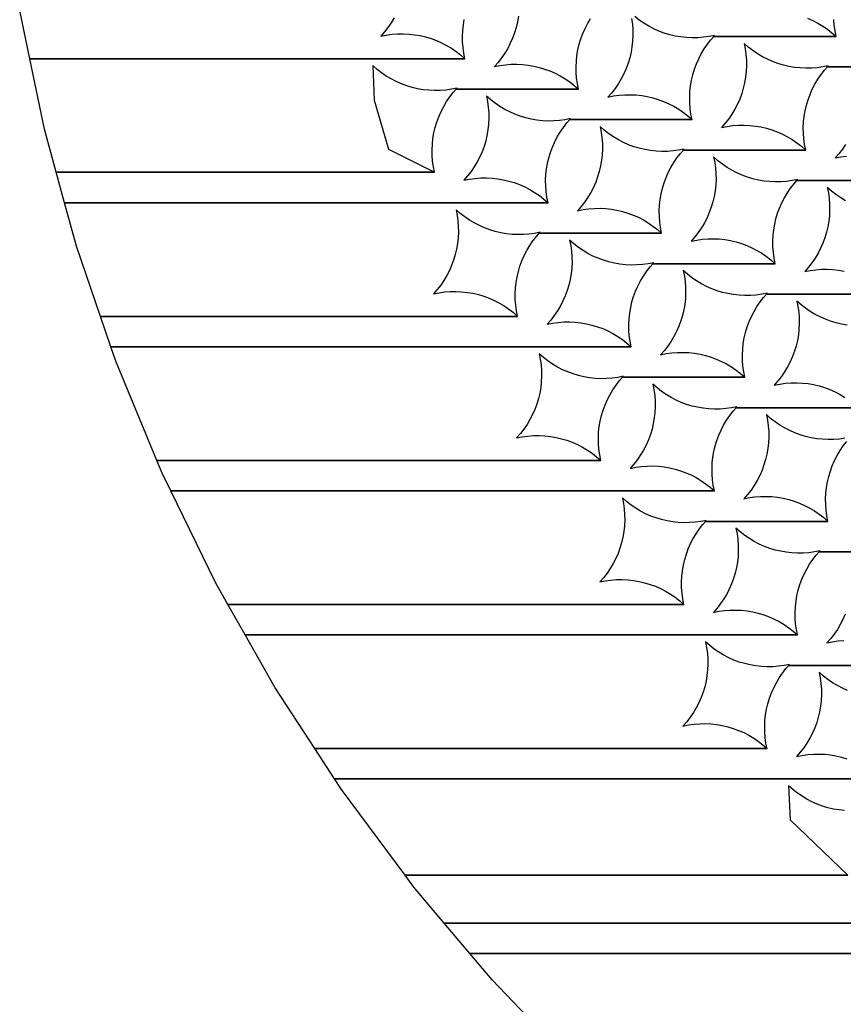
# Model space of a CAD drawing. Units: millimetres. Extents: x -198384 to 15940, y -21376 to 380741.
# Drawn here: x -3943 to -3754, y 7631 to 7857 of the extents above; entities that cross this region are included whole.
import ezdxf

# ---------------------------------------------------------------- set-up
doc = ezdxf.new("R2010")
doc.units = ezdxf.units.MM
doc.layers.add('design', color=1, linetype='Continuous')

msp = doc.modelspace()

# ---------------------------------------------------------------- linework, layer by layer
at = {"layer": 'design'}
for points in [[(-3857.08, 7857.72), (-3857.75, 7856.6), (-3858.48, 7855.53), (-3859.28, 7854.5), (-3860.14, 7853.52), (-3858.86, 7853.78), (-3857.57, 7853.96), (-3856.28, 7854.05), (-3854.98, 7854.07), (-3853.68, 7854.01), (-3852.38, 7853.87), (-3851.1, 7853.65), (-3849.83, 7853.35), (-3848.59, 7852.97), (-3847.37, 7852.52), (-3846.18, 7852), (-3845.02, 7851.4), (-3843.9, 7850.74), (-3842.83, 7850), (-3841.8, 7849.21), (-3840.82, 7848.35), (-3940.72, 7848.35), (-3943.03, 7859.43)], [(-3828.54, 7858.1), (-3828.76, 7856.81), (-3829.06, 7855.55), (-3829.43, 7854.3), (-3829.88, 7853.08), (-3830.41, 7851.89), (-3831, 7850.73), (-3831.67, 7849.62), (-3832.4, 7848.54), (-3833.2, 7847.51), (-3834.06, 7846.54), (-3832.78, 7846.79), (-3831.49, 7846.97), (-3830.2, 7847.07), (-3828.9, 7847.08), (-3827.6, 7847.02), (-3826.3, 7846.88), (-3825.02, 7846.66), (-3823.75, 7846.36), (-3822.51, 7845.99), (-3821.29, 7845.54), (-3820.1, 7845.01), (-3818.94, 7844.42), (-3817.82, 7843.75), (-3816.75, 7843.02), (-3815.72, 7842.22), (-3814.74, 7841.36), (-3842.83, 7841.36), (-3842.63, 7841.59), (-3843.91, 7841.33), (-3845.2, 7841.15), (-3846.49, 7841.06), (-3847.8, 7841.04), (-3849.1, 7841.1), (-3850.39, 7841.24), (-3851.67, 7841.46), (-3852.94, 7841.76), (-3854.18, 7842.13), (-3855.41, 7842.58), (-3856.6, 7843.11), (-3857.75, 7843.71), (-3858.87, 7844.37), (-3859.95, 7845.11), (-3860.97, 7845.9), (-3861.95, 7846.76), (-3861.63, 7838.86), (-3858.37, 7827.62), (-3847.81, 7822.27), (-3934.62, 7822.27), (-3937.34, 7832.15), (-3940.72, 7848.35), (-3840.82, 7848.35), (-3841.08, 7849.62), (-3841.25, 7850.91), (-3841.35, 7852.21), (-3841.37, 7853.51), (-3841.31, 7854.81), (-3841.17, 7856.1), (-3840.95, 7857.39)], [(-3802.55, 7857.59), (-3802.37, 7856.3), (-3802.27, 7855), (-3802.25, 7853.7), (-3802.32, 7852.4), (-3802.46, 7851.11), (-3802.68, 7849.83), (-3802.98, 7848.56), (-3803.35, 7847.31), (-3803.8, 7846.09), (-3804.33, 7844.9), (-3804.92, 7843.75), (-3805.59, 7842.63), (-3806.32, 7841.55), (-3807.12, 7840.52), (-3807.98, 7839.55), (-3806.7, 7839.8), (-3805.41, 7839.98), (-3804.12, 7840.08), (-3802.82, 7840.09), (-3801.52, 7840.03), (-3800.22, 7839.89), (-3798.94, 7839.67), (-3797.67, 7839.37), (-3796.43, 7839), (-3795.21, 7838.55), (-3794.02, 7838.02), (-3792.86, 7837.43), (-3791.74, 7836.76), (-3790.67, 7836.03), (-3789.64, 7835.23), (-3788.66, 7834.37), (-3816.75, 7834.37), (-3816.55, 7834.6), (-3817.83, 7834.34), (-3819.12, 7834.17), (-3820.41, 7834.07), (-3821.72, 7834.05), (-3823.02, 7834.11), (-3824.31, 7834.25), (-3825.59, 7834.47), (-3826.86, 7834.77), (-3828.1, 7835.15), (-3829.33, 7835.6), (-3830.52, 7836.12), (-3831.67, 7836.72), (-3832.79, 7837.38), (-3833.87, 7838.12), (-3834.89, 7838.91), (-3835.87, 7839.77), (-3835.62, 7838.5), (-3835.44, 7837.21), (-3835.34, 7835.91), (-3835.32, 7834.61), (-3835.38, 7833.31), (-3835.53, 7832.02), (-3835.75, 7830.73), (-3836.04, 7829.47), (-3836.42, 7828.22), (-3836.87, 7827), (-3837.39, 7825.81), (-3837.99, 7824.65), (-3838.66, 7823.54), (-3839.39, 7822.46), (-3840.19, 7821.43), (-3841.05, 7820.46), (-3839.77, 7820.71), (-3838.48, 7820.89), (-3837.18, 7820.99), (-3835.88, 7821), (-3834.58, 7820.94), (-3833.29, 7820.8), (-3832.01, 7820.58), (-3830.74, 7820.28), (-3829.49, 7819.91), (-3828.27, 7819.46), (-3827.08, 7818.93), (-3825.93, 7818.34), (-3824.81, 7817.67), (-3823.73, 7816.94), (-3822.71, 7816.14), (-3821.73, 7815.28), (-3932.71, 7815.28), (-3934.62, 7822.27), (-3847.81, 7822.27), (-3848.06, 7823.54), (-3848.24, 7824.83), (-3848.34, 7826.13), (-3848.36, 7827.43), (-3848.29, 7828.73), (-3848.15, 7830.02), (-3847.93, 7831.31), (-3847.64, 7832.57), (-3847.26, 7833.82), (-3846.81, 7835.04), (-3846.28, 7836.23), (-3845.69, 7837.39), (-3845.02, 7838.51), (-3844.29, 7839.58), (-3843.49, 7840.61), (-3842.83, 7841.36), (-3814.74, 7841.36), (-3815, 7842.63), (-3815.17, 7843.92), (-3815.27, 7845.22), (-3815.29, 7846.52), (-3815.23, 7847.82), (-3815.09, 7849.12), (-3814.87, 7850.4), (-3814.57, 7851.67), (-3814.19, 7852.91), (-3813.74, 7854.13), (-3813.22, 7855.32), (-3812.62, 7856.48), (-3811.95, 7857.6)], [(-3729.51, 7846.47), (-3757.6, 7846.47), (-3757.4, 7846.7), (-3758.68, 7846.45), (-3759.97, 7846.27), (-3761.27, 7846.17), (-3762.57, 7846.15), (-3763.87, 7846.22), (-3765.16, 7846.36), (-3766.44, 7846.58), (-3767.71, 7846.87), (-3768.96, 7847.25), (-3770.18, 7847.7), (-3771.37, 7848.22), (-3772.52, 7848.82), (-3773.64, 7849.49), (-3774.72, 7850.22), (-3775.75, 7851.02), (-3776.72, 7851.88), (-3776.47, 7850.6), (-3776.29, 7849.31), (-3776.19, 7848.01), (-3776.17, 7846.71), (-3776.24, 7845.41), (-3776.38, 7844.12), (-3776.6, 7842.84), (-3776.9, 7841.57), (-3777.27, 7840.33), (-3777.72, 7839.1), (-3778.25, 7837.91), (-3778.84, 7836.76), (-3779.51, 7835.64), (-3780.24, 7834.56), (-3781.04, 7833.54), (-3781.9, 7832.56), (-3780.62, 7832.81), (-3779.33, 7832.99), (-3778.04, 7833.09), (-3776.74, 7833.11), (-3775.44, 7833.05), (-3774.14, 7832.9), (-3772.86, 7832.68), (-3771.59, 7832.39), (-3770.35, 7832.01), (-3769.13, 7831.56), (-3767.94, 7831.04), (-3766.78, 7830.44), (-3765.66, 7829.77), (-3764.59, 7829.04), (-3763.56, 7828.24), (-3762.58, 7827.38), (-3790.67, 7827.38), (-3790.47, 7827.61), (-3791.75, 7827.35), (-3793.04, 7827.18), (-3794.33, 7827.08), (-3795.64, 7827.06), (-3796.94, 7827.12), (-3798.23, 7827.26), (-3799.51, 7827.48), (-3800.78, 7827.78), (-3802.02, 7828.16), (-3803.25, 7828.61), (-3804.44, 7829.13), (-3805.59, 7829.73), (-3806.71, 7830.4), (-3807.79, 7831.13), (-3808.81, 7831.93), (-3809.79, 7832.79), (-3809.54, 7831.51), (-3809.36, 7830.22), (-3809.26, 7828.92), (-3809.24, 7827.62), (-3809.3, 7826.32), (-3809.45, 7825.03), (-3809.67, 7823.75), (-3809.96, 7822.48), (-3810.34, 7821.23), (-3810.79, 7820.01), (-3811.31, 7818.82), (-3811.91, 7817.67), (-3812.58, 7816.55), (-3813.31, 7815.47), (-3814.11, 7814.44), (-3814.97, 7813.47), (-3813.69, 7813.72), (-3812.4, 7813.9), (-3811.1, 7814), (-3809.8, 7814.01), (-3808.5, 7813.95), (-3807.21, 7813.81), (-3805.93, 7813.59), (-3804.66, 7813.29), (-3803.41, 7812.92), (-3802.19, 7812.47), (-3801, 7811.94), (-3799.85, 7811.35), (-3798.73, 7810.68), (-3797.65, 7809.95), (-3796.63, 7809.15), (-3795.65, 7808.29), (-3823.74, 7808.29), (-3823.54, 7808.52), (-3824.82, 7808.26), (-3826.11, 7808.09), (-3827.4, 7807.99), (-3828.7, 7807.97), (-3830, 7808.03), (-3831.3, 7808.17), (-3832.58, 7808.39), (-3833.85, 7808.69), (-3835.09, 7809.07), (-3836.31, 7809.52), (-3837.5, 7810.04), (-3838.66, 7810.64), (-3839.78, 7811.3), (-3840.85, 7812.04), (-3841.88, 7812.83), (-3842.86, 7813.69), (-3842.6, 7812.42), (-3842.43, 7811.13), (-3842.33, 7809.83), (-3842.31, 7808.53), (-3842.37, 7807.23), (-3842.51, 7805.94), (-3842.73, 7804.65), (-3843.03, 7803.39), (-3843.41, 7802.14), (-3843.86, 7800.92), (-3844.38, 7799.73), (-3844.98, 7798.57), (-3845.65, 7797.46), (-3846.38, 7796.38), (-3847.18, 7795.35), (-3848.04, 7794.38), (-3846.76, 7794.63), (-3845.47, 7794.81), (-3844.17, 7794.91), (-3842.87, 7794.92), (-3841.57, 7794.86), (-3840.28, 7794.72), (-3839, 7794.5), (-3837.73, 7794.2), (-3836.48, 7793.83), (-3835.26, 7793.38), (-3834.07, 7792.85), (-3832.91, 7792.26), (-3831.8, 7791.59), (-3830.72, 7790.86), (-3829.69, 7790.06), (-3828.72, 7789.2), (-3924.46, 7789.2), (-3929.96, 7805.29), (-3932.71, 7815.28), (-3821.73, 7815.28), (-3821.98, 7816.55), (-3822.16, 7817.84), (-3822.26, 7819.14), (-3822.28, 7820.44), (-3822.21, 7821.74), (-3822.07, 7823.04), (-3821.85, 7824.32), (-3821.56, 7825.59), (-3821.18, 7826.83), (-3820.73, 7828.05), (-3820.2, 7829.24), (-3819.61, 7830.4), (-3818.94, 7831.52), (-3818.21, 7832.59), (-3817.41, 7833.62), (-3816.75, 7834.37), (-3788.66, 7834.37), (-3788.92, 7835.65), (-3789.09, 7836.94), (-3789.19, 7838.23), (-3789.21, 7839.53), (-3789.15, 7840.83), (-3789.01, 7842.13), (-3788.79, 7843.41), (-3788.49, 7844.68), (-3788.11, 7845.92), (-3787.66, 7847.14), (-3787.14, 7848.33), (-3786.54, 7849.49), (-3785.87, 7850.61), (-3785.14, 7851.68), (-3784.34, 7852.71), (-3783.68, 7853.46), (-3755.59, 7853.46), (-3755.85, 7854.74), (-3756.02, 7856.03), (-3756.12, 7857.33)], [(-3762.14, 7857.64), (-3760.95, 7857.12), (-3759.79, 7856.52), (-3758.67, 7855.85), (-3757.6, 7855.12), (-3756.57, 7854.32), (-3755.59, 7853.46), (-3783.68, 7853.46), (-3783.48, 7853.69), (-3784.76, 7853.43), (-3786.05, 7853.26), (-3787.35, 7853.16), (-3788.65, 7853.14), (-3789.95, 7853.2), (-3791.24, 7853.34), (-3792.52, 7853.56), (-3793.79, 7853.86), (-3795.04, 7854.24), (-3796.26, 7854.69), (-3797.45, 7855.21), (-3798.6, 7855.81), (-3799.72, 7856.48), (-3800.8, 7857.21), (-3801.83, 7858.01)], [(-3736.5, 7820.39), (-3764.59, 7820.39), (-3764.39, 7820.62), (-3765.67, 7820.37), (-3766.96, 7820.19), (-3768.25, 7820.09), (-3769.56, 7820.07), (-3770.86, 7820.14), (-3772.15, 7820.28), (-3773.43, 7820.5), (-3774.7, 7820.79), (-3775.94, 7821.17), (-3777.17, 7821.62), (-3778.36, 7822.14), (-3779.51, 7822.74), (-3780.63, 7823.41), (-3781.71, 7824.14), (-3782.73, 7824.94), (-3783.71, 7825.8), (-3783.46, 7824.52), (-3783.28, 7823.23), (-3783.18, 7821.93), (-3783.16, 7820.63), (-3783.22, 7819.33), (-3783.37, 7818.04), (-3783.59, 7816.76), (-3783.88, 7815.49), (-3784.26, 7814.25), (-3784.71, 7813.02), (-3785.23, 7811.83), (-3785.83, 7810.68), (-3786.5, 7809.56), (-3787.23, 7808.48), (-3788.03, 7807.46), (-3788.89, 7806.48), (-3787.61, 7806.73), (-3786.32, 7806.91), (-3785.02, 7807.01), (-3783.72, 7807.03), (-3782.42, 7806.97), (-3781.13, 7806.82), (-3779.85, 7806.6), (-3778.58, 7806.31), (-3777.33, 7805.93), (-3776.11, 7805.48), (-3774.92, 7804.96), (-3773.77, 7804.36), (-3772.65, 7803.69), (-3771.57, 7802.96), (-3770.55, 7802.16), (-3769.57, 7801.3), (-3797.66, 7801.3), (-3797.46, 7801.53), (-3798.74, 7801.27), (-3800.03, 7801.1), (-3801.32, 7801), (-3802.62, 7800.98), (-3803.92, 7801.04), (-3805.22, 7801.18), (-3806.5, 7801.4), (-3807.77, 7801.7), (-3809.01, 7802.08), (-3810.23, 7802.53), (-3811.42, 7803.05), (-3812.58, 7803.65), (-3813.7, 7804.32), (-3814.77, 7805.05), (-3815.8, 7805.85), (-3816.78, 7806.71), (-3816.52, 7805.43), (-3816.35, 7804.14), (-3816.25, 7802.84), (-3816.23, 7801.54), (-3816.29, 7800.24), (-3816.43, 7798.95), (-3816.65, 7797.67), (-3816.95, 7796.4), (-3817.33, 7795.15), (-3817.78, 7793.93), (-3818.3, 7792.74), (-3818.9, 7791.59), (-3819.57, 7790.47), (-3820.3, 7789.39), (-3821.1, 7788.36), (-3821.96, 7787.39), (-3820.68, 7787.64), (-3819.39, 7787.82), (-3818.09, 7787.92), (-3816.79, 7787.93), (-3815.49, 7787.87), (-3814.2, 7787.73), (-3812.92, 7787.51), (-3811.65, 7787.21), (-3810.4, 7786.84), (-3809.18, 7786.39), (-3807.99, 7785.86), (-3806.83, 7785.27), (-3805.72, 7784.6), (-3804.64, 7783.87), (-3803.61, 7783.07), (-3802.64, 7782.21), (-3922.07, 7782.21), (-3924.46, 7789.2), (-3828.72, 7789.2), (-3828.97, 7790.47), (-3829.15, 7791.76), (-3829.25, 7793.06), (-3829.26, 7794.36), (-3829.2, 7795.66), (-3829.06, 7796.96), (-3828.84, 7798.24), (-3828.54, 7799.51), (-3828.17, 7800.75), (-3827.72, 7801.97), (-3827.19, 7803.16), (-3826.6, 7804.32), (-3825.93, 7805.44), (-3825.2, 7806.51), (-3824.4, 7807.54), (-3823.74, 7808.29), (-3795.65, 7808.29), (-3795.9, 7809.57), (-3796.08, 7810.86), (-3796.18, 7812.15), (-3796.2, 7813.45), (-3796.13, 7814.75), (-3795.99, 7816.05), (-3795.77, 7817.33), (-3795.48, 7818.6), (-3795.1, 7819.84), (-3794.65, 7821.06), (-3794.12, 7822.25), (-3793.53, 7823.41), (-3792.86, 7824.53), (-3792.13, 7825.6), (-3791.33, 7826.63), (-3790.67, 7827.38), (-3762.58, 7827.38), (-3762.84, 7828.66), (-3763.01, 7829.95), (-3763.11, 7831.25), (-3763.13, 7832.55), (-3763.07, 7833.85), (-3762.93, 7835.14), (-3762.71, 7836.42), (-3762.41, 7837.69), (-3762.03, 7838.94), (-3761.58, 7840.16), (-3761.06, 7841.35), (-3760.46, 7842.5), (-3759.79, 7843.62), (-3759.06, 7844.7), (-3758.26, 7845.72), (-3757.6, 7846.47), (-3729.51, 7846.47)], [(-3753.43, 7828.65), (-3754.16, 7827.58), (-3754.96, 7826.55), (-3755.82, 7825.57), (-3754.54, 7825.83), (-3753.25, 7826)], [(-3743.49, 7794.31), (-3771.58, 7794.31), (-3771.38, 7794.54), (-3772.66, 7794.29), (-3773.95, 7794.11), (-3775.24, 7794.01), (-3776.54, 7793.99), (-3777.84, 7794.06), (-3779.14, 7794.2), (-3780.42, 7794.42), (-3781.69, 7794.71), (-3782.93, 7795.09), (-3784.15, 7795.54), (-3785.34, 7796.06), (-3786.5, 7796.66), (-3787.62, 7797.33), (-3788.69, 7798.06), (-3789.72, 7798.86), (-3790.7, 7799.72), (-3790.44, 7798.44), (-3790.27, 7797.15), (-3790.17, 7795.85), (-3790.15, 7794.55), (-3790.21, 7793.25), (-3790.35, 7791.96), (-3790.57, 7790.68), (-3790.87, 7789.41), (-3791.25, 7788.17), (-3791.7, 7786.94), (-3792.22, 7785.75), (-3792.82, 7784.6), (-3793.49, 7783.48), (-3794.22, 7782.4), (-3795.02, 7781.38), (-3795.88, 7780.4), (-3794.6, 7780.65), (-3793.31, 7780.83), (-3792.01, 7780.93), (-3790.71, 7780.95), (-3789.41, 7780.89), (-3788.12, 7780.74), (-3786.84, 7780.52), (-3785.57, 7780.23), (-3784.32, 7779.85), (-3783.1, 7779.4), (-3781.91, 7778.88), (-3780.75, 7778.28), (-3779.64, 7777.61), (-3778.56, 7776.88), (-3777.53, 7776.08), (-3776.56, 7775.22), (-3804.65, 7775.22), (-3804.45, 7775.45), (-3805.72, 7775.19), (-3807.01, 7775.02), (-3808.31, 7774.92), (-3809.61, 7774.9), (-3810.91, 7774.96), (-3812.21, 7775.1), (-3813.49, 7775.32), (-3814.75, 7775.62), (-3816, 7776), (-3817.22, 7776.45), (-3818.41, 7776.97), (-3819.57, 7777.57), (-3820.69, 7778.24), (-3821.76, 7778.97), (-3822.79, 7779.77), (-3823.77, 7780.63), (-3823.51, 7779.35), (-3823.33, 7778.06), (-3823.24, 7776.76), (-3823.22, 7775.46), (-3823.28, 7774.16), (-3823.42, 7772.87), (-3823.64, 7771.59), (-3823.94, 7770.32), (-3824.32, 7769.07), (-3824.77, 7767.85), (-3825.29, 7766.66), (-3825.89, 7765.51), (-3826.55, 7764.39), (-3827.29, 7763.31), (-3828.08, 7762.28), (-3828.94, 7761.31), (-3827.67, 7761.56), (-3826.38, 7761.74), (-3825.08, 7761.84), (-3823.78, 7761.85), (-3822.48, 7761.79), (-3821.19, 7761.65), (-3819.9, 7761.43), (-3818.64, 7761.13), (-3817.39, 7760.76), (-3816.17, 7760.31), (-3814.98, 7759.78), (-3813.82, 7759.19), (-3812.71, 7758.52), (-3811.63, 7757.79), (-3810.6, 7756.99), (-3809.62, 7756.13), (-3911.53, 7756.13), (-3920.95, 7778.93), (-3922.07, 7782.21), (-3802.64, 7782.21), (-3802.89, 7783.49), (-3803.07, 7784.78), (-3803.17, 7786.07), (-3803.18, 7787.37), (-3803.12, 7788.67), (-3802.98, 7789.97), (-3802.76, 7791.25), (-3802.46, 7792.52), (-3802.09, 7793.76), (-3801.64, 7794.98), (-3801.11, 7796.17), (-3800.52, 7797.33), (-3799.85, 7798.45), (-3799.12, 7799.52), (-3798.32, 7800.55), (-3797.66, 7801.3), (-3769.57, 7801.3), (-3769.82, 7802.58), (-3770, 7803.87), (-3770.1, 7805.17), (-3770.12, 7806.47), (-3770.05, 7807.77), (-3769.91, 7809.06), (-3769.69, 7810.34), (-3769.4, 7811.61), (-3769.02, 7812.86), (-3768.57, 7814.08), (-3768.04, 7815.27), (-3767.45, 7816.42), (-3766.78, 7817.54), (-3766.05, 7818.62), (-3765.25, 7819.64), (-3764.59, 7820.39), (-3736.5, 7820.39)], [(-3753.43, 7815.75), (-3754.55, 7816.42), (-3755.63, 7817.15), (-3756.65, 7817.95), (-3757.63, 7818.81), (-3757.38, 7817.53), (-3757.2, 7816.24), (-3757.1, 7814.95), (-3757.08, 7813.65), (-3757.14, 7812.35), (-3757.29, 7811.05), (-3757.51, 7809.77), (-3757.8, 7808.5), (-3758.18, 7807.26), (-3758.63, 7806.04), (-3759.15, 7804.85), (-3759.75, 7803.69), (-3760.42, 7802.57), (-3761.15, 7801.5), (-3761.95, 7800.47), (-3762.81, 7799.49), (-3761.53, 7799.75), (-3760.24, 7799.92), (-3758.94, 7800.02), (-3757.64, 7800.04), (-3756.34, 7799.98), (-3755.05, 7799.84), (-3753.77, 7799.62)], [(-3750.48, 7768.23), (-3778.57, 7768.23), (-3778.37, 7768.46), (-3779.64, 7768.21), (-3780.93, 7768.03), (-3782.23, 7767.93), (-3783.53, 7767.91), (-3784.83, 7767.98), (-3786.13, 7768.12), (-3787.41, 7768.34), (-3788.67, 7768.63), (-3789.92, 7769.01), (-3791.14, 7769.46), (-3792.33, 7769.98), (-3793.49, 7770.58), (-3794.61, 7771.25), (-3795.68, 7771.98), (-3796.71, 7772.78), (-3797.69, 7773.64), (-3797.43, 7772.36), (-3797.25, 7771.07), (-3797.16, 7769.77), (-3797.14, 7768.47), (-3797.2, 7767.17), (-3797.34, 7765.88), (-3797.56, 7764.6), (-3797.86, 7763.33), (-3798.24, 7762.09), (-3798.69, 7760.86), (-3799.21, 7759.67), (-3799.81, 7758.52), (-3800.47, 7757.4), (-3801.21, 7756.32), (-3802, 7755.3), (-3802.86, 7754.32), (-3801.59, 7754.57), (-3800.3, 7754.75), (-3799, 7754.85), (-3797.7, 7754.87), (-3796.4, 7754.81), (-3795.11, 7754.66), (-3793.82, 7754.44), (-3792.56, 7754.15), (-3791.31, 7753.77), (-3790.09, 7753.32), (-3788.9, 7752.8), (-3787.74, 7752.2), (-3786.63, 7751.53), (-3785.55, 7750.8), (-3784.52, 7750), (-3783.54, 7749.14), (-3908.34, 7749.14), (-3910.31, 7753.18), (-3911.53, 7756.13), (-3809.62, 7756.13), (-3809.88, 7757.41), (-3810.06, 7758.7), (-3810.15, 7759.99), (-3810.17, 7761.29), (-3810.11, 7762.59), (-3809.97, 7763.89), (-3809.75, 7765.17), (-3809.45, 7766.44), (-3809.08, 7767.68), (-3808.63, 7768.9), (-3808.1, 7770.09), (-3807.5, 7771.25), (-3806.84, 7772.37), (-3806.11, 7773.44), (-3805.31, 7774.47), (-3804.65, 7775.22), (-3776.56, 7775.22), (-3776.81, 7776.5), (-3776.99, 7777.79), (-3777.09, 7779.09), (-3777.1, 7780.39), (-3777.04, 7781.69), (-3776.9, 7782.98), (-3776.68, 7784.26), (-3776.38, 7785.53), (-3776.01, 7786.78), (-3775.56, 7788), (-3775.03, 7789.19), (-3774.44, 7790.34), (-3773.77, 7791.46), (-3773.04, 7792.54), (-3772.24, 7793.56), (-3771.58, 7794.31), (-3743.49, 7794.31)], [(-3753.06, 7787.21), (-3754.34, 7787.43), (-3755.61, 7787.73), (-3756.85, 7788.1), (-3758.07, 7788.55), (-3759.26, 7789.08), (-3760.42, 7789.67), (-3761.54, 7790.34), (-3762.61, 7791.07), (-3763.64, 7791.87), (-3764.62, 7792.73), (-3764.36, 7791.45), (-3764.19, 7790.16), (-3764.09, 7788.87), (-3764.07, 7787.57), (-3764.13, 7786.27), (-3764.27, 7784.97), (-3764.49, 7783.69), (-3764.79, 7782.42), (-3765.17, 7781.18), (-3765.62, 7779.96), (-3766.14, 7778.77), (-3766.74, 7777.61), (-3767.41, 7776.49), (-3768.14, 7775.42), (-3768.94, 7774.39), (-3769.8, 7773.41), (-3768.52, 7773.67), (-3767.23, 7773.84), (-3765.93, 7773.94), (-3764.63, 7773.96), (-3763.33, 7773.9), (-3762.04, 7773.76), (-3760.76, 7773.54), (-3759.49, 7773.24), (-3758.24, 7772.86), (-3757.02, 7772.41), (-3755.83, 7771.89), (-3754.67, 7771.29), (-3753.56, 7770.62)], [(-3753.56, 7761.22), (-3754.85, 7761.04), (-3756.15, 7760.94), (-3757.45, 7760.93), (-3758.75, 7760.99), (-3760.05, 7761.13), (-3761.33, 7761.35), (-3762.59, 7761.65), (-3763.84, 7762.02), (-3765.06, 7762.47), (-3766.25, 7763), (-3767.41, 7763.59), (-3768.53, 7764.26), (-3769.6, 7764.99), (-3770.63, 7765.79), (-3771.61, 7766.65), (-3771.35, 7765.37), (-3771.17, 7764.08), (-3771.08, 7762.79), (-3771.06, 7761.49), (-3771.12, 7760.19), (-3771.26, 7758.89), (-3771.48, 7757.61), (-3771.78, 7756.34), (-3772.16, 7755.1), (-3772.61, 7753.88), (-3773.13, 7752.69), (-3773.73, 7751.53), (-3774.39, 7750.41), (-3775.13, 7749.34), (-3775.92, 7748.31), (-3776.78, 7747.33), (-3775.51, 7747.59), (-3774.22, 7747.76), (-3772.92, 7747.86), (-3771.62, 7747.88), (-3770.32, 7747.82), (-3769.03, 7747.68), (-3767.74, 7747.46), (-3766.48, 7747.16), (-3765.23, 7746.78), (-3764.01, 7746.33), (-3762.82, 7745.81), (-3761.66, 7745.21), (-3760.55, 7744.54), (-3759.47, 7743.81), (-3758.44, 7743.01), (-3757.46, 7742.15), (-3785.56, 7742.15), (-3785.36, 7742.38), (-3786.63, 7742.13), (-3787.92, 7741.95), (-3789.22, 7741.85), (-3790.52, 7741.83), (-3791.82, 7741.9), (-3793.11, 7742.04), (-3794.4, 7742.26), (-3795.66, 7742.55), (-3796.91, 7742.93), (-3798.13, 7743.38), (-3799.32, 7743.9), (-3800.48, 7744.5), (-3801.59, 7745.17), (-3802.67, 7745.9), (-3803.7, 7746.7), (-3804.67, 7747.56), (-3804.42, 7746.28), (-3804.24, 7744.99), (-3804.15, 7743.69), (-3804.13, 7742.39), (-3804.19, 7741.09), (-3804.33, 7739.8), (-3804.55, 7738.52), (-3804.85, 7737.25), (-3805.22, 7736.01), (-3805.67, 7734.78), (-3806.2, 7733.59), (-3806.8, 7732.44), (-3807.46, 7731.32), (-3808.19, 7730.24), (-3808.99, 7729.22), (-3809.85, 7728.24), (-3808.58, 7728.49), (-3807.29, 7728.67), (-3805.99, 7728.77), (-3804.69, 7728.79), (-3803.39, 7728.73), (-3802.09, 7728.58), (-3800.81, 7728.36), (-3799.55, 7728.07), (-3798.3, 7727.69), (-3797.08, 7727.24), (-3795.89, 7726.72), (-3794.73, 7726.12), (-3793.61, 7725.45), (-3792.54, 7724.72), (-3791.51, 7723.92), (-3790.53, 7723.06), (-3895.23, 7723.06), (-3898.1, 7728.14), (-3908.34, 7749.14), (-3783.54, 7749.14), (-3783.8, 7750.42), (-3783.98, 7751.71), (-3784.07, 7753.01), (-3784.09, 7754.31), (-3784.03, 7755.61), (-3783.89, 7756.9), (-3783.67, 7758.18), (-3783.37, 7759.45), (-3783, 7760.7), (-3782.55, 7761.92), (-3782.02, 7763.11), (-3781.42, 7764.26), (-3780.76, 7765.38), (-3780.03, 7766.46), (-3779.23, 7767.48), (-3778.57, 7768.23), (-3750.48, 7768.23)], [(-3731.38, 7735.17), (-3759.48, 7735.17), (-3759.28, 7735.39), (-3760.55, 7735.14), (-3761.84, 7734.96), (-3763.14, 7734.86), (-3764.44, 7734.85), (-3765.74, 7734.91), (-3767.03, 7735.05), (-3768.32, 7735.27), (-3769.58, 7735.57), (-3770.83, 7735.94), (-3772.05, 7736.39), (-3773.24, 7736.92), (-3774.4, 7737.51), (-3775.51, 7738.18), (-3776.59, 7738.91), (-3777.62, 7739.71), (-3778.59, 7740.57), (-3778.34, 7739.29), (-3778.16, 7738), (-3778.07, 7736.71), (-3778.05, 7735.41), (-3778.11, 7734.11), (-3778.25, 7732.81), (-3778.47, 7731.53), (-3778.77, 7730.26), (-3779.14, 7729.02), (-3779.59, 7727.8), (-3780.12, 7726.61), (-3780.72, 7725.45), (-3781.38, 7724.33), (-3782.11, 7723.26), (-3782.91, 7722.23), (-3783.77, 7721.25), (-3782.5, 7721.51), (-3781.21, 7721.68), (-3779.91, 7721.78), (-3778.61, 7721.8), (-3777.31, 7721.74), (-3776.01, 7721.6), (-3774.73, 7721.38), (-3773.47, 7721.08), (-3772.22, 7720.7), (-3771, 7720.25), (-3769.81, 7719.73), (-3768.65, 7719.13), (-3767.53, 7718.46), (-3766.46, 7717.73), (-3765.43, 7716.93), (-3764.45, 7716.07), (-3891.27, 7716.07), (-3895.23, 7723.06), (-3790.53, 7723.06), (-3790.79, 7724.34), (-3790.97, 7725.63), (-3791.06, 7726.93), (-3791.08, 7728.23), (-3791.02, 7729.53), (-3790.88, 7730.82), (-3790.66, 7732.1), (-3790.36, 7733.37), (-3789.98, 7734.62), (-3789.53, 7735.84), (-3789.01, 7737.03), (-3788.41, 7738.18), (-3787.75, 7739.3), (-3787.01, 7740.38), (-3786.22, 7741.4), (-3785.56, 7742.15), (-3757.46, 7742.15), (-3757.72, 7743.43), (-3757.9, 7744.72), (-3757.99, 7746.02), (-3758.01, 7747.32), (-3757.95, 7748.62), (-3757.81, 7749.91), (-3757.59, 7751.19), (-3757.29, 7752.46), (-3756.92, 7753.71), (-3756.47, 7754.93), (-3755.94, 7756.12), (-3755.34, 7757.27), (-3754.68, 7758.39), (-3753.95, 7759.47), (-3753.15, 7760.5)], [(-3738.37, 7709.09), (-3766.46, 7709.09), (-3766.26, 7709.31), (-3767.54, 7709.06), (-3768.83, 7708.88), (-3770.13, 7708.78), (-3771.43, 7708.77), (-3772.73, 7708.83), (-3774.02, 7708.97), (-3775.3, 7709.19), (-3776.57, 7709.49), (-3777.82, 7709.86), (-3779.04, 7710.31), (-3780.23, 7710.84), (-3781.38, 7711.43), (-3782.5, 7712.1), (-3783.58, 7712.83), (-3784.61, 7713.63), (-3785.58, 7714.49), (-3785.33, 7713.21), (-3785.15, 7711.92), (-3785.05, 7710.63), (-3785.04, 7709.33), (-3785.1, 7708.03), (-3785.24, 7706.73), (-3785.46, 7705.45), (-3785.76, 7704.18), (-3786.13, 7702.94), (-3786.58, 7701.72), (-3787.11, 7700.53), (-3787.7, 7699.37), (-3788.37, 7698.25), (-3789.1, 7697.18), (-3789.9, 7696.15), (-3790.76, 7695.17), (-3789.48, 7695.43), (-3788.19, 7695.6), (-3786.9, 7695.7), (-3785.6, 7695.72), (-3784.3, 7695.66), (-3783, 7695.52), (-3781.72, 7695.3), (-3780.45, 7695), (-3779.21, 7694.62), (-3777.99, 7694.17), (-3776.8, 7693.65), (-3775.64, 7693.05), (-3774.52, 7692.38), (-3773.45, 7691.65), (-3772.42, 7690.85), (-3771.44, 7689.99), (-3875.31, 7689.99), (-3884.37, 7703.9), (-3891.27, 7716.07), (-3764.45, 7716.07), (-3764.71, 7717.35), (-3764.89, 7718.64), (-3764.98, 7719.94), (-3765, 7721.24), (-3764.94, 7722.54), (-3764.8, 7723.83), (-3764.58, 7725.11), (-3764.28, 7726.38), (-3763.9, 7727.63), (-3763.45, 7728.85), (-3762.93, 7730.04), (-3762.33, 7731.19), (-3761.67, 7732.31), (-3760.93, 7733.39), (-3760.14, 7734.42), (-3759.48, 7735.17), (-3731.38, 7735.17)], [(-3753.51, 7720.81), (-3754.04, 7719.62), (-3754.64, 7718.46), (-3755.3, 7717.34), (-3756.03, 7716.27), (-3756.83, 7715.24), (-3757.69, 7714.26), (-3756.42, 7714.52), (-3755.13, 7714.7), (-3753.83, 7714.79)], [(-3745.36, 7683.01), (-3870.76, 7683.01), (-3875.31, 7689.99), (-3771.44, 7689.99), (-3771.7, 7691.27), (-3771.87, 7692.56), (-3771.97, 7693.86), (-3771.99, 7695.16), (-3771.93, 7696.46), (-3771.79, 7697.75), (-3771.57, 7699.03), (-3771.27, 7700.3), (-3770.89, 7701.55), (-3770.44, 7702.77), (-3769.92, 7703.96), (-3769.32, 7705.12), (-3768.65, 7706.23), (-3767.92, 7707.31), (-3767.12, 7708.34), (-3766.46, 7709.09), (-3738.37, 7709.09)], [(-3752.96, 7703.32), (-3754.15, 7703.85), (-3755.3, 7704.45), (-3756.42, 7705.11), (-3757.5, 7705.84), (-3758.53, 7706.64), (-3759.5, 7707.5), (-3759.25, 7706.23), (-3759.07, 7704.94), (-3758.97, 7703.64), (-3758.96, 7702.34), (-3759.02, 7701.04), (-3759.16, 7699.74), (-3759.38, 7698.46), (-3759.68, 7697.2), (-3760.05, 7695.95), (-3760.5, 7694.73), (-3761.03, 7693.54), (-3761.62, 7692.38), (-3762.29, 7691.26), (-3763.02, 7690.19), (-3763.82, 7689.16), (-3764.68, 7688.18), (-3763.4, 7688.44), (-3762.11, 7688.62), (-3760.82, 7688.71), (-3759.52, 7688.73), (-3758.22, 7688.67), (-3756.92, 7688.53), (-3755.64, 7688.31), (-3754.37, 7688.01), (-3753.13, 7687.63)], [(-3753.64, 7675.76), (-3754.93, 7675.9), (-3756.21, 7676.12), (-3757.48, 7676.42), (-3758.73, 7676.79), (-3759.95, 7677.24), (-3761.14, 7677.77), (-3762.29, 7678.37), (-3763.41, 7679.03), (-3764.49, 7679.76), (-3765.51, 7680.56), (-3766.49, 7681.42), (-3766.15, 7673.66), (-3752.88, 7660.93), (-3854.57, 7660.93), (-3869.17, 7680.56), (-3870.76, 7683.01), (-3745.36, 7683.01)], [(-3726.27, 7649.94), (-3845.57, 7649.94), (-3852.54, 7658.2), (-3854.57, 7660.93), (-3752.88, 7660.93)], [(-3700.19, 7642.95), (-3839.67, 7642.95), (-3845.57, 7649.94), (-3726.27, 7649.94)], [(-3823.54, 7625.38), (-3834.57, 7636.91), (-3839.67, 7642.95), (-3700.19, 7642.95)]]:
    msp.add_lwpolyline(points, dxfattribs=at)

doc.saveas('drawing.dxf')
